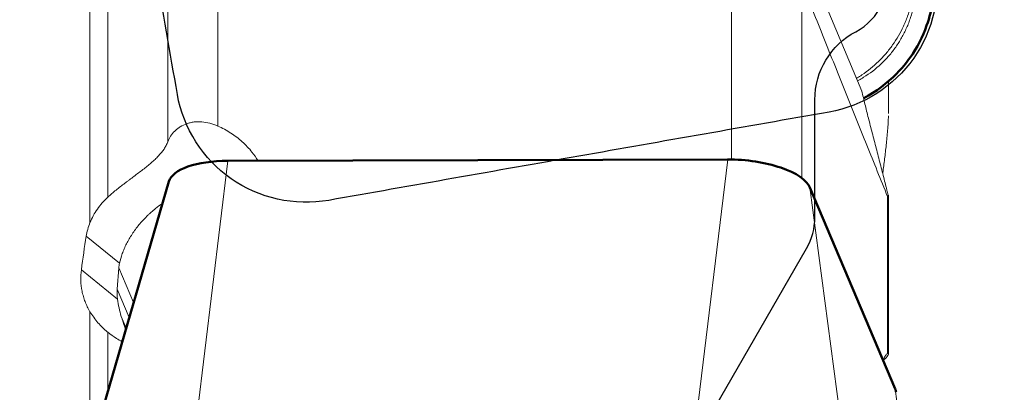
# Model space of a CAD drawing. Extents: x -62 to 64, y -28 to 45.
# Drawn here: x 28 to 41, y 7 to 11 of the extents above; entities that cross this region are included whole.
import ezdxf

# ---------------------------------------------------------------- set-up
doc = ezdxf.new("R2010")
doc.units = 0
doc.header["$PDMODE"] = 1
doc.layers.get('DEFPOINTS').update_dxf_attribs({"linetype": 'CONTINUOUS'})
for name, color, linetype, lineweight in [('1', 4, 'CONTINUOUS', 50), ('2', 7, 'CONTINUOUS', 25), ('CUT', 1, 'CONTINUOUS', 25), ('NOCUT', 7, 'CONTINUOUS', 25)]:
    doc.layers.add(name, color=color, linetype=linetype, lineweight=lineweight)
doc.styles.add('STANDARD 3.5 mm', font='monos.ttf', dxfattribs={"height": 3.5})
doc.dimstyles.new('AM_DIN$0', dxfattribs={"dimtxt": 3.5, "dimasz": 2.5, "dimexe": 2, "dimexo": 1, "dimgap": 1, "dimtad": 1, "dimdsep": 46, "dimtxsty": 'STANDARD 3.5 mm', "dimcen": 0.09, "dimadec": 0, "dimazin": 2, "dimtm": 1e-09, "dimtfac": 0.707107, "dimtmove": 0, "dimatfit": 3, "dimfxl": 1, "dimtolj": 1, "dimlwd": -1, "dimlwe": -1, "dimarcsym": 0})

# ---------------------------------------------------------------- blocks, each defined once
blk = doc.blocks.new('*D15')
at = {"layer": '2', "color": 0}
for p, q in [((41.267, 11.85), (54.267, 11.85)), ((52.267, -9.35), (52.267, 9.35)), ((41.267, -11.85), (54.267, -11.85))]:
    blk.add_line(p, q, dxfattribs=at)
for points in [[(51.851, 9.35), (52.684, 9.35), (52.267, 11.85)], [(51.851, -9.35), (52.684, -9.35), (52.267, -11.85)]]:
    blk.add_solid(points, dxfattribs=at)
at = {"layer": 'DEFPOINTS', "color": 0}
for p in [(40.267, 11.85), (52.267, 11.85), (40.267, -11.85)]:
    blk.add_point(p, dxfattribs=at)
at = {"layer": '2', "color": 0, "insert": (49.404, 0), "char_height": 3.5, "attachment_point": 5, "rotation": 90, "style": 'STANDARD 3.5 mm'}
blk.add_mtext('\\A1;%%c23.7', dxfattribs=at)
blk = doc.blocks.new('*D17')
at = {"layer": '2', "color": 0}
for p, q in [((39.092, 20), (64.267, 20)), ((62.267, 17.5), (62.267, -17.5)), ((39.092, -20), (64.267, -20))]:
    blk.add_line(p, q, dxfattribs=at)
for points in [[(61.851, 17.5), (62.684, 17.5), (62.267, 20)], [(61.851, -17.5), (62.684, -17.5), (62.267, -20)]]:
    blk.add_solid(points, dxfattribs=at)
at = {"layer": 'DEFPOINTS', "color": 0}
for p in [(38.092, 20), (38.092, -20), (62.267, -20)]:
    blk.add_point(p, dxfattribs=at)
at = {"layer": '2', "color": 0, "insert": (59.404, 0), "char_height": 3.5, "attachment_point": 5, "rotation": 90, "style": 'STANDARD 3.5 mm'}
blk.add_mtext('\\A1;%%c40', dxfattribs=at)

msp = doc.modelspace()

# ---------------------------------------------------------------- linework, layer by layer
at = {"layer": '1', "lineweight": 13}
for p, q in [((39.06, 10.413), (37.765, 13.497)), ((30.047, 9.756), (30.047, 13.363)), ((29.037, 13.174), (29.037, 8.707)), ((29.27, 9.038), (29.27, 13.165)), ((37.367, 9.526), (37.367, 12.104)), ((30.697, 11.876), (30.697, 9.961)), ((38.282, 11.814), (38.282, 9.284)), ((39.406, 10.122), (39.406, 10.555)), ((30.827, 9.51), (30.422, 6.17)), ((36.913, 6.187), (37.318, 9.527)), ((38.386, 9.162), (38.869, 5.518)), ((39.394, 7.008), (39.394, 9.046)), ((39.406, 7.006), (39.406, 9.065)), ((28.988, 8.532), (29.421, 8.181)), ((28.925, 8.096), (29.395, 7.715)), ((29.391, 7.844), (29.412, 8.12)), ((29.603, 7.669), (29.412, 8.12)), ((29.547, 7.477), (29.391, 7.844)), ((29.037, 7.552), (29.037, 5.74)), ((29.507, 7.34), (29.444, 7.491)), ((29.27, 6.529), (29.27, 7.284)), ((39.976, 2.905), (39.493, 6.549))]:
    msp.add_line(p, q, dxfattribs=at)
at = {"layer": '1', "lineweight": 50}
for p, q in [((37.318, 9.527), (30.827, 9.51)), ((30.063, 9.242), (29.021, 5.674)), ((39.493, 6.549), (38.386, 9.162))]:
    msp.add_line(p, q, dxfattribs=at)
for centre, start_param, end_param in [((30.983, 9.142), 1.769155, 3.05922), ((37.473, 9.159), 0.198358, 1.769155), ((38.58, 6.546), 0.082366, 0.198358)]:
    msp.add_ellipse(centre, major_axis=(0.926, -0.07), ratio=0.389787, start_param=start_param, end_param=end_param, dxfattribs=at)
at = {"layer": '1', "lineweight": 13}
for centre, start_param, end_param in [((30.912, 6.904), 0.236434, 0.306492), ((30.891, 6.628), 0.306492, 0.436861)]:
    msp.add_ellipse(centre, major_axis=(-1.409, 1.436), ratio=0.361096, start_param=start_param, end_param=end_param, dxfattribs=at)
for points, knots in [([(38.991, 10.579), (38.994, 10.581), (38.998, 10.583), (39.021, 10.597), (39.041, 10.61), (39.138, 10.674), (39.21, 10.733), (39.294, 10.815), (39.311, 10.832), (39.343, 10.866), (39.359, 10.884), (39.404, 10.938), (39.433, 10.975), (39.514, 11.089), (39.561, 11.169), (39.61, 11.276), (39.619, 11.297), (39.637, 11.341), (39.646, 11.363), (39.669, 11.429), (39.682, 11.473), (39.705, 11.563), (39.714, 11.609), (39.724, 11.678), (39.727, 11.701), (39.731, 11.748), (39.732, 11.771), (39.735, 11.841), (39.735, 11.887), (39.73, 11.956), (39.728, 11.98), (39.724, 12.014), (39.722, 12.026), (39.719, 12.049), (39.717, 12.061), (39.715, 12.072)], [0, 0, 0, 0, 0.006715, 0.006715, 0.046446, 0.046446, 0.205372, 0.205372, 0.245103, 0.245103, 0.284835, 0.284835, 0.364297, 0.364297, 0.523223, 0.523223, 0.562954, 0.562954, 0.602686, 0.602686, 0.682149, 0.682149, 0.761612, 0.761612, 0.801343, 0.801343, 0.841074, 0.841074, 0.920537, 0.920537, 0.960269, 0.960269, 0.980134, 0.980134, 1, 1, 1, 1]), ([(39.744, 12.077), (39.744, 12.071), (39.745, 12.065), (39.747, 12.054), (39.75, 12.036), (39.752, 12.018), (39.756, 11.982), (39.759, 11.958), (39.764, 11.887), (39.765, 11.839), (39.763, 11.768), (39.762, 11.744), (39.759, 11.696), (39.757, 11.672), (39.748, 11.6), (39.74, 11.553), (39.72, 11.46), (39.707, 11.414), (39.685, 11.346), (39.677, 11.323), (39.66, 11.278), (39.651, 11.256), (39.621, 11.19), (39.6, 11.147), (39.553, 11.064), (39.502, 10.984), (39.443, 10.908), (39.395, 10.854), (39.379, 10.836), (39.345, 10.801), (39.328, 10.784), (39.24, 10.701), (39.165, 10.643), (39.063, 10.58), (39.042, 10.567), (39.016, 10.553), (39.01, 10.549), (39.004, 10.546)], [0, 0, 0, 0, 0.009893, 0.009893, 0.019787, 0.039573, 0.039573, 0.079147, 0.079147, 0.158294, 0.158294, 0.197867, 0.197867, 0.23744, 0.23744, 0.316587, 0.316587, 0.395734, 0.395734, 0.435307, 0.435307, 0.474881, 0.474881, 0.554028, 0.554028, 0.633174, 0.712321, 0.712321, 0.751894, 0.751894, 0.791468, 0.791468, 0.949761, 0.949761, 0.989335, 0.989335, 1, 1, 1, 1]), ([(39.394, 9.046), (39.35, 9.154), (39.306, 9.264), (39.216, 9.486), (39.17, 9.598), (39.033, 9.938), (38.941, 10.167), (38.755, 10.631), (38.661, 10.866), (38.472, 11.337), (38.378, 11.575), (38.282, 11.814)], [0, 0, 0, 0, 0.125, 0.125, 0.25, 0.25, 0.5, 0.5, 0.75, 0.75, 1, 1, 1, 1]), ([(39.394, 9.046), (39.398, 9.038), (39.4, 9.033), (39.402, 9.029), (39.403, 9.027), (39.404, 9.026), (39.405, 9.026), (39.406, 9.026), (39.406, 9.027), (39.406, 9.031), (39.406, 9.034), (39.404, 9.044), (39.403, 9.053), (39.398, 9.073), (39.396, 9.084), (39.39, 9.109), (39.387, 9.122), (39.381, 9.15), (39.377, 9.164), (39.366, 9.208), (39.358, 9.239), (39.342, 9.303), (39.334, 9.335), (39.317, 9.401), (39.308, 9.435), (39.282, 9.536), (39.264, 9.604), (39.229, 9.739), (39.212, 9.805), (39.178, 9.936), (39.162, 10), (39.13, 10.125), (39.115, 10.186), (39.086, 10.303), (39.073, 10.359), (39.06, 10.413)], [0, 0, 0, 0, 0.015625, 0.015625, 0.023438, 0.023438, 0.03125, 0.03125, 0.046875, 0.046875, 0.0625, 0.0625, 0.09375, 0.09375, 0.125, 0.125, 0.15625, 0.15625, 0.1875, 0.1875, 0.25, 0.25, 0.3125, 0.3125, 0.375, 0.375, 0.5, 0.5, 0.625, 0.625, 0.75, 0.75, 0.875, 0.875, 1, 1, 1, 1]), ([(30.697, 9.961), (30.663, 9.976), (30.629, 9.988), (30.56, 10.006), (30.525, 10.012), (30.455, 10.017), (30.421, 10.017), (30.372, 10.011), (30.356, 10.008), (30.324, 10), (30.309, 9.996), (30.263, 9.98), (30.235, 9.967), (30.196, 9.943), (30.184, 9.934), (30.161, 9.916), (30.149, 9.906), (30.118, 9.876), (30.1, 9.853), (30.069, 9.806), (30.057, 9.782), (30.047, 9.756)], [0, 0, 0, 0, 0.125, 0.125, 0.25, 0.25, 0.375, 0.375, 0.4375, 0.4375, 0.5, 0.5, 0.625, 0.625, 0.6875, 0.6875, 0.75, 0.75, 0.875, 0.875, 1, 1, 1, 1]), ([(39.405, 10.093), (39.404, 10.062), (39.403, 10.032), (39.4, 9.969), (39.397, 9.937), (39.39, 9.84), (39.384, 9.777), (39.37, 9.654), (39.363, 9.594), (39.348, 9.474), (39.34, 9.415), (39.332, 9.353), (39.331, 9.35), (39.331, 9.348)], [0, 0, 0, 0, 0.109471, 0.109471, 0.235084, 0.235084, 0.486308, 0.486308, 0.737533, 0.737533, 0.988758, 0.988758, 1, 1, 1, 1]), ([(30.697, 9.961), (30.757, 9.934), (30.813, 9.904), (30.919, 9.836), (30.968, 9.798), (31.037, 9.736), (31.059, 9.715), (31.101, 9.67), (31.122, 9.647), (31.168, 9.588), (31.194, 9.551), (31.217, 9.513)], [0, 0, 0, 0, 0.267863, 0.267863, 0.535726, 0.535726, 0.669658, 0.669658, 0.80359, 0.80359, 1, 1, 1, 1]), ([(29.27, 9.038), (29.304, 9.069), (29.339, 9.099), (29.412, 9.159), (29.45, 9.189), (29.499, 9.226), (29.509, 9.233), (29.529, 9.248), (29.559, 9.271), (29.608, 9.308), (29.647, 9.337), (29.686, 9.366), (29.706, 9.381), (29.763, 9.425), (29.799, 9.454), (29.85, 9.498), (29.866, 9.513), (29.897, 9.542), (29.912, 9.557), (29.954, 9.602), (29.978, 9.632), (30.009, 9.677), (30.018, 9.693), (30.034, 9.724), (30.041, 9.74), (30.047, 9.756)], [0, 0, 0, 0, 0.125, 0.125, 0.25, 0.25, 0.28125, 0.28125, 0.3125, 0.375, 0.4375, 0.4375, 0.5, 0.5, 0.625, 0.625, 0.6875, 0.6875, 0.75, 0.75, 0.875, 0.875, 0.9375, 0.9375, 1, 1, 1, 1]), ([(29.037, 8.707), (29.062, 8.769), (29.094, 8.828), (29.153, 8.91), (29.174, 8.937), (29.208, 8.976), (29.22, 8.989), (29.245, 9.014), (29.257, 9.026), (29.27, 9.038)], [0, 0, 0, 0, 0.5, 0.5, 0.75, 0.75, 0.875, 0.875, 1, 1, 1, 1]), ([(29.421, 8.181), (29.429, 8.222), (29.441, 8.263), (29.46, 8.316), (29.464, 8.326), (29.472, 8.347), (29.477, 8.358), (29.49, 8.39), (29.5, 8.412), (29.533, 8.475), (29.557, 8.517), (29.598, 8.578), (29.612, 8.599), (29.642, 8.639), (29.657, 8.659), (29.705, 8.717), (29.739, 8.754), (29.784, 8.798), (29.793, 8.807), (29.812, 8.824), (29.821, 8.833), (29.849, 8.858), (29.868, 8.874), (29.916, 8.913), (29.945, 8.935), (29.975, 8.955)], [0, 0, 0, 0, 0.148263, 0.148263, 0.185329, 0.185329, 0.222395, 0.222395, 0.296527, 0.296527, 0.44479, 0.44479, 0.518922, 0.518922, 0.593054, 0.593054, 0.741317, 0.741317, 0.778383, 0.778383, 0.815449, 0.815449, 0.889581, 0.889581, 1, 1, 1, 1]), ([(28.925, 8.096), (28.918, 8.05), (28.913, 7.957), (28.924, 7.865), (28.936, 7.807), (28.939, 7.795), (28.945, 7.772), (28.954, 7.738), (28.965, 7.704), (28.991, 7.638), (29.012, 7.594), (29.037, 7.552)], [0, 0, 0, 0, 0.25, 0.5, 0.5, 0.5625, 0.5625, 0.625, 0.75, 0.75, 1, 1, 1, 1]), ([(29.444, 7.491), (29.432, 7.527), (29.422, 7.564), (29.406, 7.639), (29.4, 7.676), (29.395, 7.715)], [0, 0, 0, 0, 0.5, 0.5, 1, 1, 1, 1]), ([(29.27, 7.284), (29.258, 7.294), (29.247, 7.303), (29.224, 7.324), (29.213, 7.334), (29.18, 7.365), (29.159, 7.387), (29.101, 7.454), (29.067, 7.502), (29.037, 7.552)], [0, 0, 0, 0, 0.125, 0.125, 0.25, 0.25, 0.5, 0.5, 1, 1, 1, 1]), ([(29.499, 7.309), (29.498, 7.314), (29.497, 7.318), (29.493, 7.331), (29.491, 7.34), (29.485, 7.359), (29.482, 7.369), (29.475, 7.391), (29.468, 7.414), (29.46, 7.439), (29.452, 7.465), (29.448, 7.478), (29.444, 7.491)], [0, 0, 0, 0, 0.097228, 0.097228, 0.277783, 0.277783, 0.458337, 0.458337, 0.638891, 0.819446, 0.819446, 1, 1, 1, 1]), ([(29.456, 7.162), (29.43, 7.175), (29.405, 7.19), (29.342, 7.229), (29.306, 7.255), (29.27, 7.284)], [0, 0, 0, 0, 0.400569, 0.400569, 1, 1, 1, 1]), ([(39.34, 6.913), (39.341, 6.92), (39.35, 6.949), (39.36, 6.971), (39.372, 6.99), (39.376, 6.995), (39.385, 7.003), (39.39, 7.006), (39.394, 7.008)], [0, 0, 0, 0, 0.118337, 0.559168, 0.559168, 0.779584, 0.779584, 1, 1, 1, 1]), ([(39.341, 6.92), (39.356, 6.934), (39.368, 6.947), (39.384, 6.964), (39.388, 6.97), (39.394, 6.978), (39.396, 6.98), (39.399, 6.985), (39.4, 6.987), (39.405, 6.997), (39.407, 7.003), (39.405, 7.007), (39.405, 7.007), (39.403, 7.008), (39.403, 7.009), (39.4, 7.009), (39.397, 7.009), (39.394, 7.008)], [0, 0, 0, 0, 0.22852, 0.22852, 0.3571, 0.3571, 0.42139, 0.42139, 0.48568, 0.48568, 0.74284, 0.74284, 0.80713, 0.80713, 0.87142, 0.87142, 1, 1, 1, 1])]:
    msp.add_open_spline(points, degree=3, knots=knots, dxfattribs=at)
at = {"layer": '1', "lineweight": 50}
msp.add_open_spline([(39.084, 10.323), (39.085, 10.323), (39.243, 10.406), (39.463, 10.57), (39.735, 10.897), (39.902, 11.218), (40.009, 11.651), (40.006, 11.943), (39.976, 12.117)], degree=3, knots=[0, 0, 0, 0, 0.001805, 0.250339, 0.3778, 0.595487, 0.753929, 1, 1, 1, 1], dxfattribs=at)
at = {"layer": '1', "lineweight": 13}
for points in [[(29.037, 8.707), (29.014, 8.65), (28.998, 8.591), (28.988, 8.532)], [(28.988, 8.532), (28.966, 8.388), (28.945, 8.243), (28.925, 8.096)]]:
    msp.add_open_spline(points, degree=3, dxfattribs=at)
at = {"layer": 'CUT'}
msp.add_open_spline([(38.636, 10.142), (39.077, 10.22), (39.479, 10.478), (39.988, 11.202), (40.095, 11.666), (39.923, 12.648), (39.735, 13.728), (39.546, 14.809), (39.357, 15.889), (39.169, 16.97), (38.98, 18.05), (38.809, 19.032), (38.551, 19.432), (37.827, 19.938), (37.362, 20.044), (36.379, 19.87), (35.296, 19.679), (34.213, 19.488), (33.13, 19.297), (32.047, 19.106), (30.964, 18.915), (29.98, 18.742), (29.578, 18.484), (29.07, 17.76), (28.963, 17.296), (29.134, 16.314), (29.323, 15.234), (29.512, 14.153), (29.7, 13.073), (29.889, 11.992), (30.078, 10.912), (30.249, 9.93), (30.507, 9.53), (31.23, 9.024), (31.696, 8.918), (32.679, 9.092), (33.762, 9.283), (34.845, 9.474), (35.928, 9.665), (37.011, 9.856), (38.094, 10.047), (38.636, 10.142)], degree=3, knots=[0, 0, 0, 0, 0.036223, 0.036223, 0.072445, 0.072445, 0.116833, 0.161222, 0.161222, 0.20561, 0.249998, 0.249998, 0.286221, 0.286221, 0.322444, 0.322444, 0.366832, 0.411221, 0.411221, 0.455609, 0.499998, 0.499998, 0.536221, 0.536221, 0.572444, 0.572444, 0.616833, 0.661221, 0.661221, 0.70561, 0.749999, 0.749999, 0.786222, 0.786222, 0.822445, 0.822445, 0.866834, 0.911222, 0.911222, 0.955611, 1, 1, 1, 1], dxfattribs=at)
at = {"layer": 'NOCUT'}
msp.add_lwpolyline([(36.557, 5.28), (38.343, 8.373), (38.343, 8.373, 0.131652), (38.45, 8.773), (38.45, 8.773), (38.45, 10.302), (38.45, 10.302, -0.277495), (38.981, 11.185), (38.981, 11.185, 0.323806), (39.394, 12.027), (39.394, 12.027), (38.282, 18.511), (38.282, 18.511, 0.411013), (37.367, 19.165), (37.367, 19.165), (30.697, 18.096), (30.697, 18.096, 0.301184), (30.047, 17.498), (30.047, 17.498, -0.345069), (29.27, 16.889), (29.27, 16.889), (29.037, 16.889), (29.037, 16.889, 0.106201), (25.957, 16.228)], format="xyb", dxfattribs=at)

# ---------------------------------------------------------------- dimensions: what is measured, and where the dimension line sits
at = {"layer": '2'}
dim = msp.add_linear_dim(base=(62.267, -20), p1=(38.092, 20), p2=(38.092, -20), angle=90, text='%%c<>', dimstyle='AM_DIN$0', override={"dimtmove": 0}, dxfattribs=at)
dim.commit()
dim.dimension.update_dxf_attribs({"geometry": '*D17', "text_midpoint": (62.267, 0), "dimtype": 160})
dim = msp.add_linear_dim(base=(52.267, 11.85), p1=(40.267, -11.85), p2=(40.267, 11.85), angle=90, text='%%c<>', dimstyle='AM_DIN$0', override={"dimtmove": 0}, dxfattribs=at)
dim.commit()
dim.dimension.update_dxf_attribs({"geometry": '*D15', "text_midpoint": (49.404, 0)})

doc.saveas('drawing.dxf')
